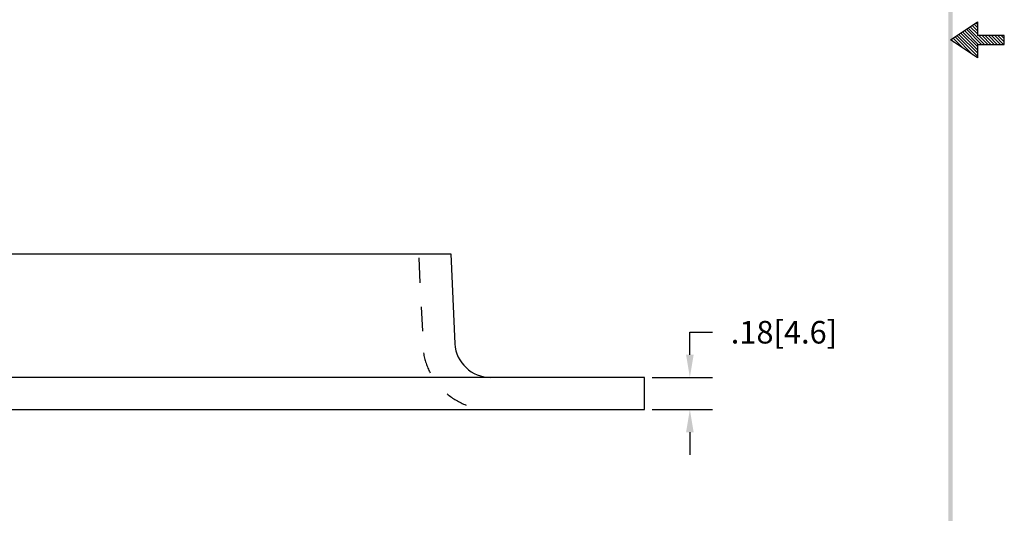
# Model space of a CAD drawing. Extents: x 22 to 30.4, y 2.3 to 13.1.
# Drawn here: x 24.9 to 30.4, y 5 to 7.8 of the extents above; entities that cross this region are included whole.
import ezdxf

# ---------------------------------------------------------------- set-up
doc = ezdxf.new("R2010")
doc.units = 0
doc.header["$MEASUREMENT"] = 0
doc.linetypes.add('HIDDEN', pattern=[0.375, 0.25, -0.125])
doc.layers.get('0').update_dxf_attribs({"linetype": 'CONTINUOUS'})
doc.layers.get('DEFPOINTS').update_dxf_attribs({"linetype": 'CONTINUOUS'})
for name, color, linetype in [('DIM', 1, 'CONTINUOUS'), ('HIDDEN', 5, 'HIDDEN'), ('OBJ', 3, 'CONTINUOUS')]:
    doc.layers.add(name, color=color, linetype=linetype)
doc.dimstyles.get("Standard").update_dxf_attribs({"dimtxt": 0.18, "dimasz": 0.18, "dimexe": 0.18, "dimexo": 0.0625, "dimgap": 0.09, "dimtad": 0, "dimtih": 1, "dimtoh": 1, "dimdec": 4, "dimzin": 0, "dimdsep": 46, "dimtxsty": 'STANDARD', "dimcen": 0.09, "dimadec": 0, "dimazin": 0, "dimtfac": 1, "dimtdec": 4, "dimtofl": 0, "dimtmove": 0, "dimatfit": 3, "dimfxl": 1, "dimtolj": 1, "dimtzin": 0, "dimarcsym": 0})

# ---------------------------------------------------------------- blocks, each defined once
blk = doc.blocks.new('BAVWM')
at = {"color": 7}
for p, q in [((9.3799, 5.8904), (9.5299, 5.9904)), ((9.5299, 5.9904), (9.5299, 5.9154)), ((9.5299, 5.8526), (9.4472, 5.9353)), ((9.5348, 5.8654), (9.4578, 5.9424)), ((9.5524, 5.8654), (9.4684, 5.9494)), ((9.5701, 5.8654), (9.479, 5.9565)), ((9.5299, 5.9233), (9.4896, 5.9636)), ((9.5299, 5.941), (9.5002, 5.9707)), ((9.5299, 5.9587), (9.5108, 5.9777)), ((9.5299, 5.9764), (9.5215, 5.9848)), ((9.5299, 5.7904), (9.3799, 5.8904)), ((9.3983, 5.8781), (9.3836, 5.8929)), ((9.4514, 5.8427), (9.3942, 5.8999)), ((9.5044, 5.8074), (9.4048, 5.907)), ((9.5299, 5.7996), (9.4154, 5.9141)), ((9.5299, 5.8173), (9.426, 5.9212)), ((9.5299, 5.835), (9.4366, 5.9282)), ((9.6799, 5.9154), (9.5299, 5.9154)), ((9.5878, 5.8654), (9.5378, 5.9154)), ((9.6055, 5.8654), (9.5555, 5.9154)), ((9.6232, 5.8654), (9.5732, 5.9154)), ((9.6408, 5.8654), (9.5908, 5.9154)), ((9.6585, 5.8654), (9.6085, 5.9154)), ((9.6762, 5.8654), (9.6262, 5.9154)), ((9.6799, 5.8794), (9.6439, 5.9154)), ((9.6799, 5.8971), (9.6615, 5.9154)), ((9.6799, 5.9148), (9.6792, 5.9154)), ((9.6799, 5.8654), (9.6799, 5.9154)), ((9.5299, 5.8654), (9.6799, 5.8654)), ((9.5299, 5.8654), (9.5299, 5.7904))]:
    blk.add_line(p, q, dxfattribs=at)
blk.add_trace([(9.3674, 0.6529), (9.3924, 0.6279), (9.3674, 11.1279), (9.3924, 11.1529)], dxfattribs=at)
blk = doc.blocks.new('*D3')
at = {"color": 0, "linetype": 'ByBlock'}
for p, q in [((28.6344, 5.9158), (28.6344, 6.0418)), ((28.6344, 6.0418), (28.7604, 6.0418)), ((28.4248, 5.7898), (28.7604, 5.7898)), ((28.4248, 5.6098), (28.7604, 5.6098)), ((28.6344, 5.4838), (28.6344, 5.3578))]:
    blk.add_line(p, q, dxfattribs=at)
for points in [[(28.6134, 5.9158), (28.6554, 5.9158), (28.6344, 5.7898)], [(28.6134, 5.4838), (28.6554, 5.4838), (28.6344, 5.6098)]]:
    blk.add_solid(points, dxfattribs=at)
at = {"layer": 'DEFPOINTS', "color": 0, "linetype": 'ByBlock'}
for p in [(28.3811, 5.7898), (28.6344, 5.7898), (28.3811, 5.6098)]:
    blk.add_point(p, dxfattribs=at)
at = {"color": 0, "linetype": 'ByBlock', "insert": (29.1594, 6.0418), "char_height": 0.126, "attachment_point": 5}
blk.add_mtext('\\A1;.18[4.6]', dxfattribs=at)

msp = doc.modelspace()

# ---------------------------------------------------------------- linework, layer by layer
at = {"layer": 'HIDDEN', "color": 7}
for p, q in [((27.1214, 6.458), (27.1284, 6.3175)), ((27.1351, 6.1837), (27.1419, 6.0473))]:
    msp.add_line(p, q, dxfattribs=at)
for start, end in [(189.6411, 207.3008), (230.244, 248.9336)]:
    msp.add_arc((27.5226, 5.9898), 0.38, start, end, dxfattribs=at)
at = {"layer": 'OBJ', "color": 7}
for p, q in [((24.5415, 6.4798), (27.3007, 6.4798)), ((27.3007, 6.4798), (27.323, 5.9772)), ((28.3811, 5.7898), (23.4611, 5.7898)), ((28.3811, 5.6098), (28.3811, 5.7898)), ((23.4611, 5.6098), (28.3811, 5.6098))]:
    msp.add_line(p, q, dxfattribs=at)
msp.add_arc((27.5226, 5.9898), 0.2, 183.6192, 270, dxfattribs=at)

# ---------------------------------------------------------------- block references
at = {"color": 7}
msp.add_blockref('BAVWM', (20.7091, 1.7839), dxfattribs=at)

# ---------------------------------------------------------------- dimensions: what is measured, and where the dimension line sits
at = {"layer": 'DIM', "color": 7}
dim = msp.add_linear_dim(base=(28.6344, 5.7898), p1=(28.3811, 5.6098), p2=(28.3811, 5.7898), angle=90, dimstyle='STANDARD', override={"dimscale": 0.7, "dimdec": 2, "dimzin": 4, "dimatfit": 2}, dxfattribs=at)
dim.commit()
dim.dimension.update_dxf_attribs({"geometry": '*D3', "text_midpoint": (29.1594, 6.0418)})

doc.saveas('drawing.dxf')
